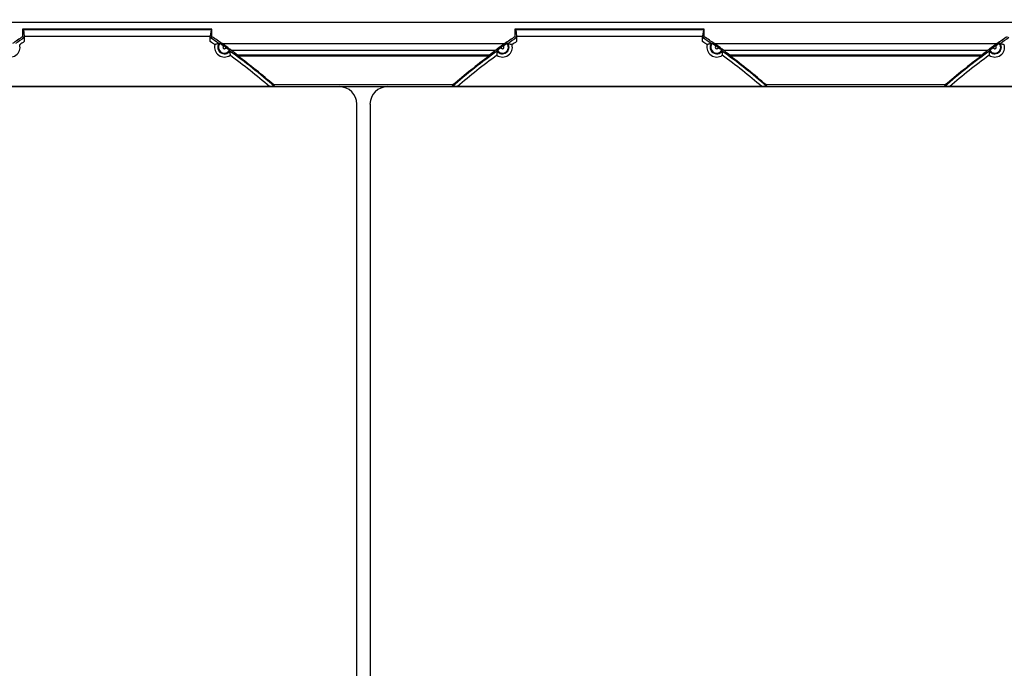
# Model space of a CAD drawing. Units: millimetres. Extents: x -23 to 268, y 49 to 189.
# Drawn here: x 155 to 200, y 92 to 122 of the extents above; entities that cross this region are included whole.
import ezdxf

# ---------------------------------------------------------------- set-up
doc = ezdxf.new("R2010")
doc.units = ezdxf.units.MM
doc.header["$LTSCALE"] = 16.335
doc.layers.get('0').update_dxf_attribs({"linetype": 'CONTINUOUS'})
doc.styles.get("Standard").update_dxf_attribs({"font": 'txt', "width": 0.8})
doc.dimstyles.new('DIMSTYLE_1', dxfattribs={"dimtxt": 3, "dimasz": 3, "dimexe": 1.5, "dimexo": 0.5, "dimgap": 0.75, "dimtad": 1, "dimtxsty": 'STANDARD', "dimblk": '_FILLED', "dimblk1": '_FILLED', "dimblk2": '_FILLED', "dimcen": 0.09, "dimazin": 2, "dimtfac": 1, "dimtofl": 0, "dimtmove": 0, "dimatfit": 3, "dimldrblk": '_FILLED', "dimfxl": 1, "dimtolj": 1, "dimarcsym": 0})
doc.dimstyles.new('DIMSTYLE_2', dxfattribs={"dimtxt": 3, "dimasz": 3, "dimexe": 1.5, "dimexo": 0.5, "dimgap": 0.75, "dimtad": 1, "dimdec": 1, "dimtxsty": 'STANDARD', "dimblk": '_FILLED', "dimblk1": '_FILLED', "dimblk2": '_FILLED', "dimcen": 0.09, "dimazin": 2, "dimtfac": 1, "dimtdec": 1, "dimtofl": 0, "dimtmove": 0, "dimatfit": 3, "dimldrblk": '_FILLED', "dimfxl": 1, "dimtolj": 1, "dimarcsym": 0})

# ---------------------------------------------------------------- blocks, each defined once
blk = doc.blocks.new('_FILLED')
at = {"color": 0, "linetype": 'BYBLOCK'}
blk.add_solid([(0, 0), (-1, 0.317), (-1, -0.317)], dxfattribs=at)
blk = doc.blocks.new('*D0')
at = {"color": 7, "linetype": 'CONTINUOUS'}
for p, q in [((32.59, 100.745), (32.59, 186.21)), ((240.59, 100.745), (240.59, 186.21)), ((32.59, 184.71), (136.59, 184.71)), ((240.59, 184.71), (136.59, 184.71))]:
    blk.add_line(p, q, dxfattribs=at)
at = {"color": 7, "linetype": 'CONTINUOUS', "xscale": 3, "yscale": 3, "zscale": 3, "rotation": 180}
blk.add_blockref('_FILLED', (32.59, 184.71), dxfattribs=at)
at = {"color": 7, "linetype": 'CONTINUOUS', "xscale": 3, "yscale": 3, "zscale": 3}
blk.add_blockref('_FILLED', (240.59, 184.71), dxfattribs=at)
blk = doc.blocks.new('*D8')
at = {"color": 7, "linetype": 'CONTINUOUS'}
for p, q in [((42.09, 97.995), (42.09, 170.346)), ((231.09, 97.995), (231.09, 170.346)), ((42.09, 168.846), (136.59, 168.846)), ((231.09, 168.846), (136.59, 168.846))]:
    blk.add_line(p, q, dxfattribs=at)
at = {"color": 7, "linetype": 'CONTINUOUS', "xscale": 3, "yscale": 3, "zscale": 3, "rotation": 180}
blk.add_blockref('_FILLED', (42.09, 168.846), dxfattribs=at)
at = {"color": 7, "linetype": 'CONTINUOUS', "xscale": 3, "yscale": 3, "zscale": 3}
blk.add_blockref('_FILLED', (231.09, 168.846), dxfattribs=at)
blk = doc.blocks.new('*D11')
at = {"color": 7, "linetype": 'CONTINUOUS'}
for p, q in [((194.59, 126.629), (260.09, 126.629)), ((258.59, 126.629), (258.59, 97.495)), ((258.59, 68.361), (258.59, 97.495)), ((194.59, 68.361), (260.09, 68.361))]:
    blk.add_line(p, q, dxfattribs=at)
at = {"color": 7, "linetype": 'CONTINUOUS', "xscale": 3, "yscale": 3, "zscale": 3}
for p, rotation in [((258.59, 126.629), 90), ((258.59, 68.361), 270)]:
    blk.add_blockref('_FILLED', p, dxfattribs=dict(at, rotation=rotation))

msp = doc.modelspace()

# ---------------------------------------------------------------- linework, layer by layer
at = {"color": 7, "linetype": 'CONTINUOUS'}
for p, q in [((56.2, 121.645), (216.98, 121.645)), ((154.763, 121.322), (154.763, 120.975)), ((163.417, 121.322), (154.763, 121.322)), ((154.8, 121.286), (154.763, 121.322)), ((154.8, 121.286), (154.84, 120.995)), ((163.381, 121.286), (154.8, 121.286)), ((163.381, 121.286), (163.34, 120.995)), ((163.381, 121.286), (163.417, 121.322)), ((163.417, 120.975), (163.417, 121.322)), ((185.917, 121.322), (177.263, 121.322)), ((177.263, 121.322), (177.263, 120.975)), ((177.3, 121.286), (177.263, 121.322)), ((185.881, 121.286), (177.3, 121.286)), ((177.3, 121.286), (177.34, 120.995)), ((185.881, 121.286), (185.84, 120.995)), ((185.881, 121.286), (185.917, 121.322)), ((185.917, 120.975), (185.917, 121.322)), ((154.839, 120.934), (154.763, 120.975)), ((154.839, 120.924), (154.84, 120.914)), ((154.84, 120.995), (154.84, 120.755)), ((154.84, 120.995), (163.34, 120.995)), ((154.84, 120.914), (154.84, 120.892)), ((154.84, 120.892), (154.84, 120.839)), ((163.34, 120.755), (163.34, 120.995)), ((163.34, 120.851), (163.341, 120.901)), ((163.342, 120.934), (163.417, 120.975)), ((163.735, 120.666), (163.724, 120.664)), ((163.774, 120.672), (163.784, 120.673)), ((163.794, 120.667), (163.805, 120.66)), ((163.805, 120.66), (163.819, 120.651)), ((163.819, 120.651), (163.842, 120.635)), ((163.842, 120.635), (163.881, 120.608)), ((163.881, 120.608), (163.931, 120.574)), ((163.94, 120.62), (163.883, 120.659)), ((164.062, 120.534), (163.94, 120.62)), ((176.741, 120.62), (176.641, 120.55)), ((176.797, 120.659), (176.741, 120.62)), ((176.772, 120.589), (176.812, 120.617)), ((176.812, 120.617), (176.848, 120.641)), ((176.848, 120.641), (176.868, 120.655)), ((176.868, 120.655), (176.879, 120.662)), ((176.942, 120.667), (176.942, 120.666)), ((177.1, 120.624), (177.13, 120.613)), ((177.339, 120.934), (177.263, 120.975)), ((177.339, 120.924), (177.34, 120.914)), ((177.34, 120.995), (185.84, 120.995)), ((177.34, 120.995), (177.34, 120.755)), ((177.34, 120.914), (177.34, 120.892)), ((177.34, 120.892), (177.34, 120.839)), ((185.84, 120.755), (185.84, 120.995)), ((185.84, 120.851), (185.841, 120.901)), ((185.842, 120.934), (185.917, 120.975)), ((186.235, 120.666), (186.224, 120.664)), ((186.274, 120.672), (186.284, 120.673)), ((186.294, 120.667), (186.305, 120.66)), ((186.305, 120.66), (186.319, 120.651)), ((186.319, 120.651), (186.342, 120.635)), ((186.342, 120.635), (186.381, 120.608)), ((186.381, 120.608), (186.431, 120.574)), ((186.44, 120.62), (186.383, 120.659)), ((186.562, 120.534), (186.44, 120.62)), ((199.241, 120.62), (199.141, 120.55)), ((199.297, 120.659), (199.241, 120.62)), ((199.272, 120.589), (199.312, 120.617)), ((199.312, 120.617), (199.348, 120.641)), ((199.348, 120.641), (199.368, 120.655)), ((199.368, 120.655), (199.379, 120.662)), ((199.442, 120.667), (199.442, 120.666)), ((199.6, 120.624), (199.63, 120.613)), ((163.931, 120.574), (163.955, 120.557)), ((164.051, 120.489), (164.098, 120.457)), ((164.143, 120.476), (164.062, 120.534)), ((164.098, 120.457), (164.137, 120.428)), ((164.137, 120.428), (164.172, 120.403)), ((164.208, 120.43), (164.143, 120.476)), ((164.172, 120.403), (164.192, 120.389)), ((164.192, 120.389), (164.203, 120.38)), ((164.245, 120.402), (164.208, 120.43)), ((164.228, 120.323), (164.228, 120.323)), ((164.242, 120.16), (164.242, 120.128)), ((164.274, 120.382), (164.245, 120.402)), ((176.407, 120.382), (176.388, 120.367)), ((176.435, 120.402), (176.407, 120.382)), ((176.473, 120.43), (176.435, 120.402)), ((176.452, 120.319), (176.45, 120.308)), ((176.46, 120.363), (176.461, 120.368)), ((176.471, 120.375), (176.481, 120.383)), ((176.538, 120.476), (176.473, 120.43)), ((176.481, 120.383), (176.495, 120.393)), ((176.495, 120.393), (176.517, 120.409)), ((176.517, 120.409), (176.556, 120.437)), ((176.641, 120.55), (176.538, 120.476)), ((176.556, 120.437), (176.605, 120.472)), ((176.605, 120.472), (176.629, 120.489)), ((176.725, 120.557), (176.772, 120.589)), ((186.431, 120.574), (186.455, 120.557)), ((186.551, 120.489), (186.598, 120.457)), ((186.643, 120.476), (186.562, 120.534)), ((186.598, 120.457), (186.637, 120.428)), ((186.637, 120.428), (186.672, 120.403)), ((186.708, 120.43), (186.643, 120.476)), ((186.672, 120.403), (186.692, 120.389)), ((186.692, 120.389), (186.703, 120.38)), ((186.745, 120.402), (186.708, 120.43)), ((186.728, 120.323), (186.728, 120.323)), ((186.742, 120.16), (186.742, 120.128)), ((186.774, 120.382), (186.745, 120.402)), ((198.907, 120.382), (198.888, 120.367)), ((198.935, 120.402), (198.907, 120.382)), ((198.973, 120.43), (198.935, 120.402)), ((198.952, 120.319), (198.95, 120.308)), ((198.96, 120.363), (198.961, 120.368)), ((198.971, 120.375), (198.981, 120.383)), ((199.038, 120.476), (198.973, 120.43)), ((198.981, 120.383), (198.995, 120.393)), ((198.995, 120.393), (199.017, 120.409)), ((199.017, 120.409), (199.056, 120.437)), ((199.141, 120.55), (199.038, 120.476)), ((199.056, 120.437), (199.105, 120.472)), ((199.105, 120.472), (199.129, 120.489)), ((199.225, 120.557), (199.272, 120.589)), ((176.102, 120.13), (164.578, 120.13)), ((176.084, 120.095), (164.596, 120.095)), ((198.602, 120.13), (187.078, 120.13)), ((198.584, 120.095), (187.096, 120.095)), ((60.6, 118.695), (212.58, 118.695)), ((166.066, 118.704), (152.114, 118.704)), ((166.154, 118.704), (166.066, 118.704)), ((166.209, 118.705), (166.154, 118.704)), ((166.239, 118.705), (166.209, 118.705)), ((166.254, 118.706), (166.239, 118.705)), ((174.433, 118.772), (166.247, 118.772)), ((166.273, 118.707), (166.247, 118.772)), ((174.408, 118.707), (174.433, 118.772)), ((174.472, 118.705), (174.441, 118.705)), ((174.527, 118.704), (174.472, 118.705)), ((174.614, 118.704), (174.527, 118.704)), ((188.566, 118.704), (174.614, 118.704)), ((188.654, 118.704), (188.566, 118.704)), ((188.709, 118.705), (188.654, 118.704)), ((188.739, 118.705), (188.709, 118.705)), ((188.754, 118.706), (188.739, 118.705)), ((196.933, 118.772), (188.747, 118.772)), ((188.773, 118.707), (188.747, 118.772)), ((196.908, 118.707), (196.933, 118.772)), ((196.972, 118.705), (196.941, 118.705)), ((197.027, 118.704), (196.972, 118.705)), ((197.114, 118.704), (197.027, 118.704)), ((211.066, 118.704), (197.114, 118.704)), ((170.04, 77.095), (170.04, 117.895)), ((170.64, 117.895), (170.64, 77.095))]:
    msp.add_line(p, q, dxfattribs=at)
at = {"color": 250, "linetype": 'CONTINUOUS'}
for p, q in [((163.883, 120.659), (176.797, 120.659)), ((186.383, 120.659), (199.297, 120.659)), ((164.302, 120.36), (176.378, 120.36)), ((186.802, 120.36), (198.878, 120.36))]:
    msp.add_line(p, q, dxfattribs=at)
at = {"color": 7, "linetype": 'CONTINUOUS'}
for points in [[(154.839, 120.934), (154.839, 120.934), (154.839, 120.933), (154.839, 120.931), (154.839, 120.928), (154.839, 120.924)], [(163.341, 120.901), (163.341, 120.92), (163.341, 120.924), (163.341, 120.928), (163.341, 120.931), (163.341, 120.933), (163.341, 120.934), (163.342, 120.934)], [(163.675, 120.653), (163.664, 120.65), (163.652, 120.646), (163.639, 120.643), (163.625, 120.639), (163.61, 120.634), (163.596, 120.629), (163.581, 120.624), (163.566, 120.619), (163.551, 120.613)], [(163.704, 120.659), (163.695, 120.657), (163.686, 120.655), (163.675, 120.653)], [(163.724, 120.664), (163.718, 120.662), (163.704, 120.659)], [(163.739, 120.667), (163.739, 120.667), (163.735, 120.666)], [(163.739, 120.667), (163.744, 120.667), (163.749, 120.668), (163.754, 120.669), (163.759, 120.67), (163.764, 120.671), (163.769, 120.671), (163.774, 120.672)], [(163.784, 120.673), (163.785, 120.673), (163.787, 120.672), (163.79, 120.67), (163.794, 120.667)], [(176.879, 120.662), (176.888, 120.668), (176.892, 120.671), (176.894, 120.672), (176.896, 120.673), (176.897, 120.673)], [(176.945, 120.666), (176.937, 120.667), (176.932, 120.668), (176.927, 120.669), (176.922, 120.67), (176.917, 120.671), (176.912, 120.671), (176.907, 120.672), (176.902, 120.673), (176.897, 120.673)], [(176.945, 120.666), (176.948, 120.665), (176.952, 120.665)], [(176.952, 120.665), (176.963, 120.662), (176.969, 120.661), (176.977, 120.659), (176.986, 120.657), (176.995, 120.655)], [(176.995, 120.655), (177.005, 120.653), (177.017, 120.65), (177.029, 120.646), (177.042, 120.643), (177.055, 120.639), (177.07, 120.634), (177.085, 120.629), (177.1, 120.624)], [(177.339, 120.934), (177.339, 120.934), (177.339, 120.933), (177.339, 120.931), (177.339, 120.928), (177.339, 120.924)], [(185.841, 120.901), (185.841, 120.92), (185.841, 120.924), (185.841, 120.928), (185.841, 120.931), (185.841, 120.933), (185.841, 120.934), (185.842, 120.934)], [(186.175, 120.653), (186.164, 120.65), (186.152, 120.646), (186.139, 120.643), (186.125, 120.639), (186.11, 120.634), (186.096, 120.629), (186.081, 120.624), (186.066, 120.619), (186.051, 120.613)], [(186.204, 120.659), (186.195, 120.657), (186.186, 120.655), (186.175, 120.653)], [(186.224, 120.664), (186.218, 120.662), (186.204, 120.659)], [(186.239, 120.667), (186.239, 120.667), (186.235, 120.666)], [(186.239, 120.667), (186.244, 120.667), (186.249, 120.668), (186.254, 120.669), (186.259, 120.67), (186.264, 120.671), (186.269, 120.671), (186.274, 120.672)], [(186.284, 120.673), (186.285, 120.673), (186.287, 120.672), (186.29, 120.67), (186.294, 120.667)], [(199.379, 120.662), (199.388, 120.668), (199.392, 120.671), (199.394, 120.672), (199.396, 120.673), (199.397, 120.673)], [(199.445, 120.666), (199.437, 120.667), (199.432, 120.668), (199.427, 120.669), (199.422, 120.67), (199.417, 120.671), (199.412, 120.671), (199.407, 120.672), (199.402, 120.673), (199.397, 120.673)], [(199.445, 120.666), (199.448, 120.665), (199.452, 120.665)], [(199.452, 120.665), (199.463, 120.662), (199.469, 120.661), (199.477, 120.659), (199.486, 120.657), (199.495, 120.655)], [(199.495, 120.655), (199.505, 120.653), (199.517, 120.65), (199.529, 120.646), (199.542, 120.643), (199.555, 120.639), (199.57, 120.634), (199.585, 120.629), (199.6, 120.624)], [(164.203, 120.38), (164.212, 120.374), (164.215, 120.372), (164.217, 120.37), (164.219, 120.369), (164.219, 120.368)], [(164.229, 120.319), (164.227, 120.328), (164.226, 120.333), (164.225, 120.338), (164.224, 120.343), (164.223, 120.348), (164.222, 120.353), (164.221, 120.358), (164.22, 120.363), (164.219, 120.368)], [(164.229, 120.319), (164.229, 120.316), (164.23, 120.313)], [(164.23, 120.313), (164.231, 120.302), (164.232, 120.295), (164.233, 120.288), (164.234, 120.279), (164.235, 120.269)], [(164.235, 120.269), (164.237, 120.259), (164.238, 120.247), (164.239, 120.235), (164.24, 120.221), (164.24, 120.207), (164.241, 120.191), (164.242, 120.176), (164.242, 120.16)], [(164.302, 120.36), (164.3, 120.362), (164.297, 120.364), (164.293, 120.367), (164.274, 120.382)], [(176.388, 120.367), (176.383, 120.364), (176.38, 120.362), (176.378, 120.36)], [(176.445, 120.269), (176.444, 120.259), (176.443, 120.247), (176.442, 120.235), (176.441, 120.221), (176.44, 120.207), (176.439, 120.191), (176.439, 120.176), (176.439, 120.16), (176.438, 120.144), (176.439, 120.128)], [(176.447, 120.288), (176.446, 120.279), (176.445, 120.269)], [(176.45, 120.308), (176.449, 120.302), (176.447, 120.288)], [(176.453, 120.323), (176.452, 120.323), (176.452, 120.319)], [(176.453, 120.323), (176.453, 120.328), (176.454, 120.333), (176.455, 120.338), (176.456, 120.343), (176.457, 120.348), (176.458, 120.353), (176.459, 120.358), (176.46, 120.363)], [(176.461, 120.368), (176.462, 120.369), (176.464, 120.37), (176.467, 120.372), (176.471, 120.375)], [(186.703, 120.38), (186.712, 120.374), (186.715, 120.372), (186.717, 120.37), (186.719, 120.369), (186.719, 120.368)], [(186.729, 120.319), (186.727, 120.328), (186.726, 120.333), (186.725, 120.338), (186.724, 120.343), (186.723, 120.348), (186.722, 120.353), (186.721, 120.358), (186.72, 120.363), (186.719, 120.368)], [(186.729, 120.319), (186.729, 120.316), (186.73, 120.313)], [(186.73, 120.313), (186.731, 120.302), (186.732, 120.295), (186.733, 120.288), (186.734, 120.279), (186.735, 120.269)], [(186.735, 120.269), (186.737, 120.259), (186.738, 120.247), (186.739, 120.235), (186.74, 120.221), (186.74, 120.207), (186.741, 120.191), (186.742, 120.176), (186.742, 120.16)], [(186.802, 120.36), (186.8, 120.362), (186.797, 120.364), (186.793, 120.367), (186.774, 120.382)], [(198.888, 120.367), (198.883, 120.364), (198.88, 120.362), (198.878, 120.36)], [(198.945, 120.269), (198.944, 120.258), (198.943, 120.247), (198.942, 120.234), (198.941, 120.221), (198.94, 120.206), (198.939, 120.192), (198.939, 120.176), (198.939, 120.161), (198.938, 120.145), (198.939, 120.128)], [(198.947, 120.288), (198.946, 120.279), (198.945, 120.269)], [(198.95, 120.308), (198.949, 120.302), (198.947, 120.288)], [(198.953, 120.323), (198.952, 120.323), (198.952, 120.319)], [(198.953, 120.323), (198.953, 120.328), (198.954, 120.333), (198.955, 120.338), (198.956, 120.343), (198.957, 120.348), (198.958, 120.353), (198.959, 120.358), (198.96, 120.363)], [(198.961, 120.368), (198.962, 120.369), (198.964, 120.37), (198.967, 120.372), (198.971, 120.375)], [(166.273, 118.707), (166.272, 118.706), (166.271, 118.706), (166.268, 118.706), (166.264, 118.706), (166.26, 118.706), (166.254, 118.706)], [(174.441, 118.705), (174.427, 118.706), (174.421, 118.706), (174.416, 118.706), (174.412, 118.706), (174.41, 118.706), (174.408, 118.706), (174.408, 118.707)], [(188.773, 118.707), (188.772, 118.706), (188.771, 118.706), (188.768, 118.706), (188.764, 118.706), (188.76, 118.706), (188.754, 118.706)], [(196.941, 118.705), (196.927, 118.706), (196.921, 118.706), (196.916, 118.706), (196.912, 118.706), (196.91, 118.706), (196.908, 118.706), (196.908, 118.707)]]:
    msp.add_lwpolyline(points, dxfattribs=at)
at = {"color": 250, "linetype": 'CONTINUOUS'}
for centre, radius, start, end in [((154.197, 120.495), 0.449, 234.8503, 15.2788), ((170.34, 97.495), 27.951, 123.6788, 124.1991), ((147.84, 97.495), 27.951, 55.8009, 56.3212), ((163.984, 120.495), 0.449, 164.7212, 305.1497), ((176.697, 120.495), 0.449, 234.8503, 15.2788), ((192.84, 97.495), 27.951, 123.6788, 124.1991), ((170.34, 97.495), 27.951, 55.8009, 56.3212), ((186.484, 120.495), 0.449, 164.7212, 305.1497), ((199.197, 120.495), 0.449, 234.8503, 15.2788), ((163.984, 120.495), 0.0677, 114.8158, 355.0551), ((176.697, 120.495), 0.0677, 184.9449, 65.1842), ((186.484, 120.495), 0.0677, 114.8158, 355.0551), ((199.197, 120.495), 0.0677, 184.9449, 65.1842), ((147.84, 97.495), 27.951, 49.3563, 54.07), ((192.84, 97.495), 27.951, 125.93, 130.6437), ((170.34, 97.495), 27.951, 49.3563, 54.07), ((215.34, 97.495), 27.951, 125.93, 130.6437)]:
    msp.add_arc(centre, radius, start, end, dxfattribs=at)
at = {"color": 7, "linetype": 'CONTINUOUS'}
for centre, radius, start, end in [((170.34, 97.495), 28.177, 123.5609, 124.7063), ((170.34, 97.495), 28.101, 123.4784, 124.4555), ((147.84, 97.495), 28.101, 55.5445, 56.5216), ((147.84, 97.495), 28.177, 55.2937, 56.4391), ((163.984, 120.495), 0.299, 144.9911, 324.8798), ((163.984, 120.495), 0.268, 138.2751, 331.5958), ((176.697, 120.495), 0.299, 215.1202, 35.0089), ((176.697, 120.495), 0.268, 208.4042, 41.7249), ((192.84, 97.495), 28.177, 123.5609, 124.7063), ((192.84, 97.495), 28.101, 123.4784, 124.4555), ((170.34, 97.495), 28.101, 55.5445, 56.5216), ((170.34, 97.495), 28.177, 55.2937, 56.4391), ((186.484, 120.495), 0.299, 144.9911, 324.8798), ((186.484, 120.495), 0.268, 138.2751, 331.5958), ((199.197, 120.495), 0.299, 215.1202, 35.0089), ((199.197, 120.495), 0.268, 208.4042, 41.7249), ((215.34, 97.495), 28.177, 123.5609, 124.7063), ((215.34, 97.495), 28.101, 123.4784, 124.4555), ((147.84, 97.495), 28.134, 54.8162, 55.0547), ((147.84, 97.495), 28.101, 49.0093, 54.3264), ((192.84, 97.495), 28.101, 125.6736, 130.9907), ((192.84, 97.495), 28.134, 124.9453, 125.1838), ((170.34, 97.495), 28.134, 54.8162, 55.0547), ((170.34, 97.495), 28.101, 49.0093, 54.3264), ((215.34, 97.495), 28.101, 125.6736, 130.9907), ((215.34, 97.495), 28.134, 124.9453, 125.1838), ((147.84, 97.495), 28.134, 49.1361, 53.4462), ((192.84, 97.495), 28.134, 126.5538, 130.8639), ((170.34, 97.495), 28.134, 49.1361, 53.4462), ((215.34, 97.495), 28.134, 126.5538, 130.8639)]:
    msp.add_arc(centre, radius, start, end, dxfattribs=at)
for centre, major_axis, ratio, start_param, end_param in [((147.84, 100.104), (0, 26.154), 0.995013, -0.698666, -0.684888), ((192.84, 100.104), (0, 26.154), 0.995013, 0.684888, 0.698666), ((170.34, 100.104), (0, 26.154), 0.995013, -0.698666, -0.684888), ((215.34, 100.104), (0, 26.154), 0.995013, 0.684888, 0.698666), ((147.84, 108.717), (0, 22.445), 0.866047, -1.039181, -1.037377), ((192.84, 108.717), (0, 22.445), 0.866047, 1.037377, 1.039181), ((170.34, 108.717), (0, 22.445), 0.866047, -1.039181, -1.037377), ((215.34, 108.717), (0, 22.445), 0.866047, 1.037377, 1.039181), ((169.24, 117.895), (0.566, 0.566), 0.999695, -0.785246, 0.785246), ((171.44, 117.895), (0.566, -0.566), 0.999695, 2.356347, 3.926839)]:
    msp.add_ellipse(centre, major_axis=major_axis, ratio=ratio, start_param=start_param, end_param=end_param, dxfattribs=at)

# ---------------------------------------------------------------- dimensions: what is measured, and where the dimension line sits
for base, p1, p2, angle, dimstyle, picture, middle in [((32.59, 184.71), (240.59, 100.245), (32.59, 100.245), 180, 'DIMSTYLE_1', '*D0', (133.055, 184.71)), ((258.59, 68.361), (194.09, 126.629), (194.09, 68.361), 270, 'DIMSTYLE_2', '*D11', (258.59, 93.317))]:
    dim = msp.add_linear_dim(base=base, p1=p1, p2=p2, angle=angle, dimstyle=dimstyle, dxfattribs=at)
    dim.commit()
    dim.dimension.update_dxf_attribs({"geometry": picture, "text_midpoint": middle, "dimtype": 160})
dim = msp.add_linear_dim(base=(231.09, 168.846), p1=(42.09, 97.495), p2=(231.09, 97.495), dimstyle='DIMSTYLE_1', dxfattribs=at)
dim.commit()
dim.dimension.update_dxf_attribs({"geometry": '*D8', "text_midpoint": (133.376, 168.846), "dimtype": 160})

doc.saveas('drawing.dxf')
